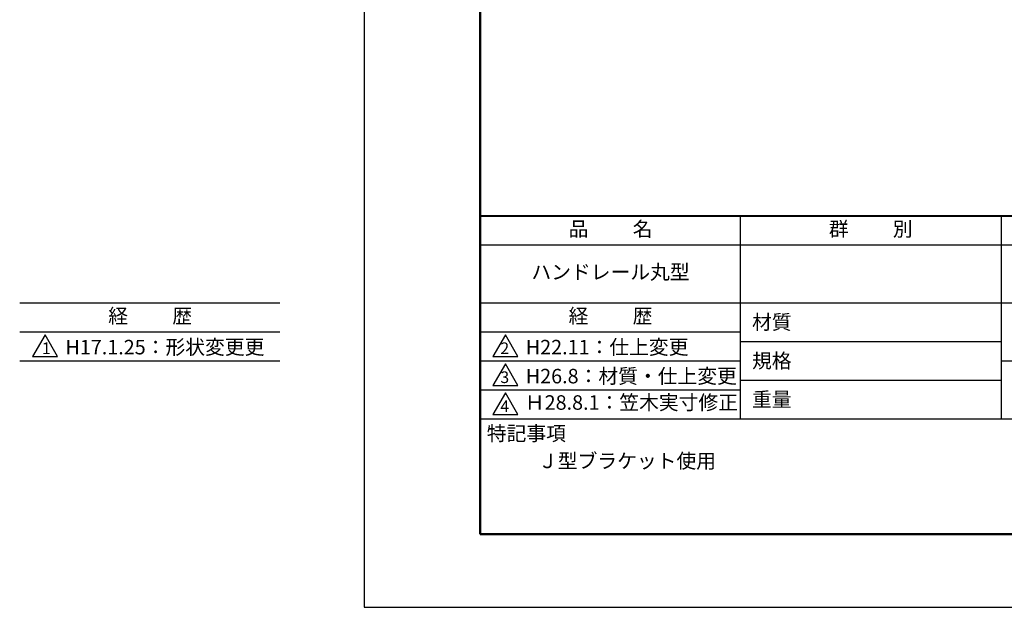
# Model space of a CAD drawing. Units: millimetres. Extents: x -59 to 210, y 0 to 297.
# Drawn here: x -59 to 110, y 0 to 101 of the extents above; entities that cross this region are included whole.
import ezdxf

# ---------------------------------------------------------------- set-up
doc = ezdxf.new("R2010")
doc.units = ezdxf.units.MM
doc.header["$LTSCALE"] = 0.4
doc.layers.add('TITLE', color=7, linetype='Continuous')
doc.styles.get("Standard").update_dxf_attribs({"font": 'romans.shx', "bigfont": 'bigfont.shx'})

msp = doc.modelspace()

# ---------------------------------------------------------------- linework, layer by layer
at = {"layer": 'Defpoints'}
msp.add_lwpolyline([(0, 0), (210, 0), (210, 297), (0, 297)], close=True, dxfattribs=at)
at = {"layer": 'TITLE', "lineweight": 40}
msp.add_line((20, 67.5), (199.75, 67.5), dxfattribs=at)
at = {"layer": 'TITLE'}
for p, q in [((64.875, 67.5), (64.875, 32.5)), ((109.875, 67.5), (109.875, 32.5)), ((20, 62.5), (199.75, 62.5)), ((-59.38235321, 52.5), (-14.50735321, 52.5)), ((20, 52.5), (199.75, 52.5)), ((-59.38235321, 47.5), (-14.50735321, 47.5)), ((20, 47.5), (64.875, 47.5)), ((64.875, 45.83333333), (109.875, 45.83333333)), ((-59.38235321, 42.5), (-14.50735321, 42.5)), ((20, 42.5), (64.875, 42.5)), ((109.875, 42.5), (199.75, 42.5)), ((64.875, 39.16666667), (109.875, 39.16666667)), ((20, 37.5), (64.875, 37.5)), ((20, 32.5), (199.75, 32.5))]:
    msp.add_line(p, q, dxfattribs=at)
at = {"layer": 'TITLE', "lineweight": 50}
msp.add_lwpolyline([(20, 12.625), (199.75, 12.625), (199.75, 284.375), (20, 284.375)], close=True, dxfattribs=at)
at = {"layer": 'TITLE'}
for points in [[(-55.00735321, 47), (-57.17241672, 43.25), (-52.8422897, 43.25)], [(24.375, 47), (22.20993649, 43.25), (26.54006351, 43.25)], [(24.375, 42), (22.20993649, 38.25), (26.54006351, 38.25)], [(24.375, 37), (22.20993649, 33.25), (26.54006351, 33.25)]]:
    msp.add_lwpolyline(points, close=True, dxfattribs=at)

# ---------------------------------------------------------------- texts
at = {"layer": 'TITLE', "char_height": 2.5}
for s, insert, width, attachment_point in [('品          名', (42.5, 64.92549707), 45, 5), ('群          別', (87.375, 64.92549707), 45, 5), ('ハンドレール丸型', (42.5, 57.5), 45, 5), ('経          歴', (-36.88235321, 49.92549707), 45, 5), ('経          歴', (42.5, 49.92549707), 45, 5), ('材質', (66.90395989, 50.43739992), 7.2828301845, 1), ('H17.1.25：形状変更更', (-51.49598862, 46.12409962), 45, 1), ('H22.11：仕上変更', (27.88636459, 46.12409962), 45, 1), ('規格', (66.90395989, 43.77073325), 6.7594649008, 1), ('H26.8：材質・仕上変更', (27.88636459, 41.12409962), 45, 1), ('重量', (66.90395989, 37.10406658), 7.1083745657, 1), ('Ｈ28.8.1：笠木実寸修正', (27.73166555, 35), 44.875, 4), ('特記事項', (21.1655532, 31.23935615), 14.6521540763, 1), ('Ｊ型ブラケット使用', (30, 26.5), 29.4998185613, 1)]:
    msp.add_mtext(s, dxfattribs=dict(at, insert=insert, width=width, attachment_point=attachment_point))
at = {"layer": 'TITLE', "char_height": 2, "attachment_point": 1}
for s, insert in [('1', (-55.55877923, 45.67740303)), ('2', (23.50919687, 45.67740303)), ('3', (23.50919687, 40.67740303)), ('4', (23.50919687, 35.67740303))]:
    msp.add_mtext(s, dxfattribs=dict(at, insert=insert))

doc.saveas('drawing.dxf')
